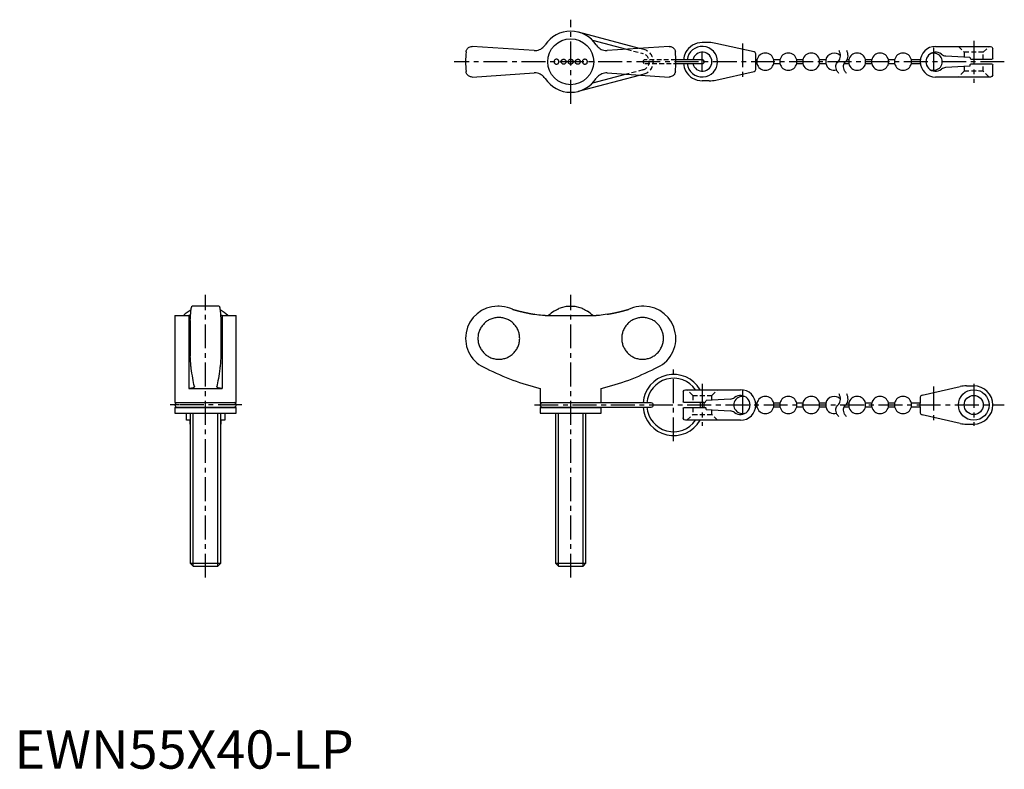
# Model space of a CAD drawing. Extents: x 1 to 259, y 0 to 196.
import ezdxf

# ---------------------------------------------------------------- set-up
doc = ezdxf.new("R2010")
doc.units = 0
doc.header["$LTSCALE"] = 5
doc.linetypes.add('CENTER', pattern=[2, 1.25, -0.25, 0.25, -0.25])
doc.linetypes.add('HIDDEN', pattern=[0.375, 0.25, -0.125])
doc.layers.get('0').update_dxf_attribs({"linetype": 'CONTINUOUS'})
for name, color, linetype in [('1', 1, 'CENTER'), ('2', 2, 'HIDDEN'), ('3', 3, 'CONTINUOUS'), ('4', 4, 'CONTINUOUS')]:
    doc.layers.add(name, color=color, linetype=linetype)
doc.styles.add('STANDARD1', font='txt')

msp = doc.modelspace()

# ---------------------------------------------------------------- linework, layer by layer
for p, q in [((163.5, 188.49), (147.56, 192.73)), ((151.16, 190.65), (160.12, 188.27)), ((135.92, 187.94), (119.71, 189)), ((171.29, 189), (155.08, 187.94)), ((181.76, 190), (179.92, 190)), ((193.45, 187.6), (183.5, 189.81)), ((240.92, 189), (255.32, 189)), ((255.92, 185.85), (255.92, 188.4)), ((179.92, 185.5), (173, 185.5)), ((193.92, 185.5), (193.92, 187.02)), ((194.22, 185.5), (193.92, 185.5)), ((194.22, 185.5), (194.22, 184.5)), ((200.22, 185.5), (198.61, 185.5)), ((198.61, 184.5), (198.61, 185.5)), ((200.22, 185.5), (200.22, 184.5)), ((206.22, 185.5), (204.61, 185.5)), ((204.61, 184.5), (204.61, 185.5)), ((206.22, 185.5), (206.22, 184.5)), ((212.22, 185.5), (210.61, 185.5)), ((210.61, 184.5), (210.61, 185.5)), ((212.22, 185.5), (212.22, 184.5)), ((218.22, 185.5), (217.81, 185.5)), ((218.22, 185.5), (218.22, 184.5)), ((224.22, 185.5), (222.61, 185.5)), ((222.61, 184.5), (222.61, 185.5)), ((224.22, 185.5), (224.22, 184.5)), ((230.22, 185.5), (228.61, 185.5)), ((228.61, 184.5), (228.61, 185.5)), ((230.22, 185.5), (230.22, 184.5)), ((236.95, 185.5), (234.61, 185.5)), ((234.61, 184.5), (234.61, 185.5)), ((243.58, 186.54), (249.92, 186.15)), ((250.42, 185.65), (255.72, 185.65)), ((173, 184.5), (179.92, 184.5)), ((193.92, 182.98), (193.92, 184.5)), ((193.92, 184.5), (194.22, 184.5)), ((198.61, 184.5), (200.22, 184.5)), ((204.61, 184.5), (206.22, 184.5)), ((210.61, 184.5), (212.22, 184.5)), ((217.04, 184.5), (218.22, 184.5)), ((222.61, 184.5), (224.22, 184.5)), ((228.61, 184.5), (230.22, 184.5)), ((234.61, 184.5), (236.95, 184.5)), ((249.92, 183.85), (243.58, 183.46)), ((249.92, 184.15), (249.92, 183.85)), ((255.72, 184.35), (250.12, 184.35)), ((255.92, 181.6), (255.92, 184.15)), ((119.71, 181), (135.92, 182.06)), ((147.56, 177.27), (163.5, 181.51)), ((160.12, 181.73), (151.16, 179.35)), ((155.08, 182.06), (171.29, 181)), ((183.5, 180.19), (193.45, 182.4)), ((255.32, 181), (240.92, 181)), ((181.76, 180), (179.92, 180)), ((42, 118.58), (42, 95.81)), ((42, 118.58), (45.62, 118.58)), ((45.62, 118.58), (45.62, 99.5)), ((53.54, 121), (46.46, 121)), ((54.38, 118.58), (54.38, 99.5)), ((54.38, 118.58), (58, 118.58)), ((58, 95.81), (58, 118.58)), ((126.73, 121), (126.4, 121)), ((138.8, 118.58), (152.2, 118.58)), ((144.29, 120.91), (142.99, 120.6)), ((146.15, 120.97), (144.85, 120.97)), ((148.01, 120.6), (146.71, 120.91)), ((164.6, 121), (164.27, 121)), ((46, 117.25), (46, 107.95)), ((54, 117.25), (54, 107.95)), ((45.62, 99.5), (54.38, 99.5)), ((47.06, 100.03), (47.07, 99.98)), ((52.93, 99.98), (52.94, 100.03)), ((137.5, 99.5), (137.5, 95.81)), ((153.5, 95.81), (153.5, 99.5)), ((174.92, 98.57), (174.92, 96.02)), ((175.52, 99.17), (189.92, 99.17)), ((237.39, 97.77), (247.34, 99.98)), ((249.07, 100.17), (250.92, 100.17)), ((42, 95.81), (58, 95.81)), ((57.46, 95.71), (42.54, 95.71)), ((137.5, 95.81), (153.5, 95.81)), ((166.58, 95.71), (138.04, 95.71)), ((180.42, 95.82), (175.12, 95.82)), ((187.25, 96.7), (180.92, 96.32)), ((194.22, 95.67), (193.89, 95.67)), ((194.22, 95.67), (194.22, 94.67)), ((200.22, 95.67), (198.61, 95.67)), ((198.61, 94.67), (198.61, 95.67)), ((200.22, 95.67), (200.22, 94.67)), ((206.22, 95.67), (204.61, 95.67)), ((204.61, 94.67), (204.61, 95.67)), ((206.22, 95.67), (206.22, 94.67)), ((212.22, 95.67), (210.61, 95.67)), ((210.61, 94.67), (210.61, 95.67)), ((212.22, 95.67), (212.22, 94.67)), ((218.22, 95.67), (217.81, 95.67)), ((218.22, 95.67), (218.22, 94.67)), ((224.22, 95.67), (222.61, 95.67)), ((222.61, 94.67), (222.61, 95.67)), ((224.22, 95.67), (224.22, 94.67)), ((230.22, 95.67), (228.61, 95.67)), ((228.61, 94.67), (228.61, 95.67)), ((230.22, 95.67), (230.22, 94.67)), ((236.92, 95.67), (234.61, 95.67)), ((234.61, 94.67), (234.61, 95.67)), ((236.92, 97.19), (236.92, 95.67)), ((42, 94.52), (58, 94.52)), ((42, 94.52), (42, 93)), ((42, 93), (58, 93)), ((42.54, 94.62), (57.46, 94.62)), ((45, 91.17), (45, 93)), ((46, 93), (46, 53.77)), ((54, 53.77), (54, 93)), ((55, 93), (55, 91.17)), ((58, 93), (58, 94.52)), ((137.5, 94.52), (137.5, 93)), ((137.5, 94.52), (153.5, 94.52)), ((137.5, 93), (153.5, 93)), ((138.04, 94.62), (166.58, 94.62)), ((141.5, 93), (141.5, 53.77)), ((149.5, 53.77), (149.5, 93)), ((153.5, 93), (153.5, 94.52)), ((174.92, 94.32), (174.92, 91.77)), ((175.12, 94.52), (180.72, 94.52)), ((180.92, 94.02), (180.92, 94.32)), ((180.92, 94.02), (187.25, 93.63)), ((193.89, 94.67), (194.22, 94.67)), ((198.61, 94.67), (200.22, 94.67)), ((204.61, 94.67), (206.22, 94.67)), ((210.61, 94.67), (212.22, 94.67)), ((217.04, 94.67), (218.22, 94.67)), ((222.61, 94.67), (224.22, 94.67)), ((228.61, 94.67), (230.22, 94.67)), ((234.61, 94.67), (236.92, 94.67)), ((236.92, 94.67), (236.92, 93.15)), ((46, 91.17), (45, 91.17)), ((46, 90.17), (46, 91.17)), ((54, 91.17), (54, 90.17)), ((55, 91.17), (54, 91.17)), ((189.92, 91.17), (175.52, 91.17)), ((247.34, 90.36), (237.39, 92.56)), ((249.07, 90.17), (250.92, 90.17)), ((46, 53.77), (46.77, 53)), ((46, 53.77), (54, 53.77)), ((46.77, 53), (53.23, 53)), ((53.23, 53), (54, 53.77)), ((141.5, 53.77), (142.27, 53)), ((141.5, 53.77), (149.5, 53.77)), ((142.27, 53), (148.73, 53)), ((148.73, 53), (149.5, 53.77))]:
    msp.add_line(p, q)
for points in [[(118.12, 187.55), (118.12, 187.56), (118.14, 187.71), (118.18, 187.87), (118.24, 188.02), (118.31, 188.17), (118.39, 188.31), (118.5, 188.44), (118.62, 188.57), (118.76, 188.69), (118.96, 188.81), (119.18, 188.91), (119.43, 188.98), (119.57, 188.99), (119.71, 189)], [(135.92, 187.94), (136.28, 187.93), (136.63, 187.97), (136.98, 188.05), (137.33, 188.16), (137.65, 188.32), (137.96, 188.51), (138.24, 188.73), (138.5, 188.98), (138.72, 189.26), (138.8, 189.38)], [(152.2, 189.38), (152.41, 189.09), (152.65, 188.83), (152.91, 188.6), (153.2, 188.4), (153.51, 188.23), (153.84, 188.1), (154.18, 188.01), (154.53, 187.95), (154.88, 187.93), (155.08, 187.94)], [(171.29, 189), (171.51, 188.99), (171.71, 188.94), (171.9, 188.88), (172.08, 188.79), (172.25, 188.68), (172.4, 188.55), (172.53, 188.41), (172.64, 188.25), (172.74, 188.08), (172.81, 187.91), (172.85, 187.73), (172.88, 187.56), (172.88, 187.55)], [(141.79, 185.65), (141.66, 185.64), (141.54, 185.6), (141.43, 185.55), (141.33, 185.47), (141.25, 185.37), (141.19, 185.26), (141.16, 185.16), (141.14, 185.05), (141.14, 184.95), (141.15, 184.85), (141.18, 184.77), (141.22, 184.69), (141.27, 184.61), (141.33, 184.54), (141.41, 184.47), (141.5, 184.42), (141.61, 184.38), (141.72, 184.35), (141.84, 184.35), (141.97, 184.38), (142.08, 184.42), (142.19, 184.49), (142.27, 184.57), (142.34, 184.67), (142.39, 184.77), (142.42, 184.87), (142.44, 184.98), (142.43, 185.08), (142.41, 185.18), (142.37, 185.28), (142.32, 185.36), (142.26, 185.44), (142.19, 185.51), (142.1, 185.57), (142.01, 185.61), (141.9, 185.64), (141.79, 185.65)], [(143.64, 184.35), (143.53, 184.36), (143.42, 184.39), (143.32, 184.44), (143.23, 184.5), (143.15, 184.58), (143.08, 184.67), (143.03, 184.77), (143, 184.88), (142.99, 184.99), (143, 185.09), (143.02, 185.2), (143.06, 185.29), (143.12, 185.38), (143.18, 185.46), (143.27, 185.53), (143.36, 185.58), (143.46, 185.62), (143.57, 185.65), (143.68, 185.65), (143.8, 185.63), (143.9, 185.6), (144, 185.54), (144.09, 185.47), (144.16, 185.39), (144.22, 185.3), (144.26, 185.2), (144.29, 185.09), (144.29, 184.98), (144.28, 184.87), (144.25, 184.77), (144.2, 184.67), (144.14, 184.58), (144.07, 184.51), (143.98, 184.44), (143.88, 184.4), (143.78, 184.36), (143.64, 184.35)], [(145.5, 184.35), (145.39, 184.36), (145.29, 184.39), (145.19, 184.43), (145.09, 184.49), (145.02, 184.57), (144.95, 184.65), (144.9, 184.75), (144.87, 184.86), (144.85, 184.96), (144.85, 185.07), (144.88, 185.18), (144.91, 185.28), (144.97, 185.38), (145.04, 185.46), (145.13, 185.53), (145.22, 185.59), (145.32, 185.63), (145.43, 185.65), (145.54, 185.65), (145.65, 185.63), (145.75, 185.6), (145.85, 185.55), (145.93, 185.48), (146.01, 185.4), (146.07, 185.31), (146.11, 185.21), (146.14, 185.11), (146.15, 185), (146.14, 184.89), (146.11, 184.78), (146.07, 184.68), (146.01, 184.59), (145.93, 184.51), (145.84, 184.45), (145.74, 184.4), (145.64, 184.37), (145.5, 184.35)], [(147.36, 184.35), (147.25, 184.36), (147.14, 184.39), (147.04, 184.43), (146.95, 184.5), (146.87, 184.57), (146.8, 184.66), (146.75, 184.76), (146.72, 184.87), (146.71, 184.97), (146.71, 185.08), (146.73, 185.19), (146.77, 185.29), (146.83, 185.38), (146.9, 185.46), (146.98, 185.53), (147.08, 185.59), (147.18, 185.62), (147.28, 185.65), (147.39, 185.65), (147.5, 185.63), (147.61, 185.6), (147.71, 185.55), (147.8, 185.48), (147.87, 185.39), (147.93, 185.3), (147.98, 185.19), (148, 185.09), (148.01, 184.98), (148, 184.88), (147.97, 184.78), (147.92, 184.68), (147.87, 184.6), (147.79, 184.52), (147.71, 184.45), (147.61, 184.4), (147.51, 184.37), (147.36, 184.35)], [(149.21, 185.65), (149.1, 185.64), (148.98, 185.61), (148.87, 185.55), (148.77, 185.48), (148.7, 185.39), (148.63, 185.29), (148.59, 185.19), (148.57, 185.08), (148.56, 184.98), (148.58, 184.88), (148.6, 184.78), (148.64, 184.69), (148.7, 184.6), (148.77, 184.53), (148.85, 184.46), (148.93, 184.41), (149.04, 184.38), (149.14, 184.35), (149.26, 184.35), (149.37, 184.37), (149.49, 184.41), (149.59, 184.47), (149.69, 184.55), (149.77, 184.66), (149.81, 184.74), (149.84, 184.84), (149.86, 184.93), (149.86, 185.04), (149.85, 185.13), (149.83, 185.22), (149.79, 185.3), (149.74, 185.38), (149.68, 185.45), (149.61, 185.52), (149.52, 185.58), (149.42, 185.62), (149.32, 185.64), (149.21, 185.65)], [(119.71, 181), (119.49, 181.01), (119.29, 181.06), (119.1, 181.12), (118.92, 181.21), (118.75, 181.32), (118.6, 181.45), (118.47, 181.59), (118.36, 181.75), (118.26, 181.92), (118.19, 182.09), (118.15, 182.27), (118.12, 182.44), (118.12, 182.45)], [(138.8, 180.62), (138.59, 180.91), (138.35, 181.17), (138.09, 181.4), (137.8, 181.6), (137.49, 181.77), (137.16, 181.9), (136.82, 181.99), (136.47, 182.05), (136.12, 182.07), (135.92, 182.06)], [(155.08, 182.06), (154.72, 182.07), (154.37, 182.03), (154.02, 181.95), (153.67, 181.84), (153.35, 181.68), (153.04, 181.49), (152.76, 181.27), (152.5, 181.02), (152.28, 180.74), (152.2, 180.62)], [(172.88, 182.45), (172.88, 182.44), (172.86, 182.29), (172.82, 182.13), (172.76, 181.98), (172.69, 181.83), (172.61, 181.69), (172.5, 181.56), (172.38, 181.43), (172.24, 181.31), (172.04, 181.19), (171.82, 181.09), (171.57, 181.02), (171.43, 181.01), (171.29, 181)], [(46.08, 118.59), (46.02, 118.58), (45.74, 118.58), (45.62, 118.58)], [(46, 117.25), (46.01, 117.53), (46.03, 117.81), (46.04, 118.08), (46.06, 118.34), (46.07, 118.6), (46.09, 118.84), (46.11, 119.08), (46.13, 119.3), (46.15, 119.51), (46.16, 119.7), (46.18, 119.88), (46.2, 120.05), (46.23, 120.21), (46.25, 120.35), (46.27, 120.48), (46.29, 120.6), (46.31, 120.7), (46.34, 120.78), (46.36, 120.86), (46.38, 120.91), (46.4, 120.96), (46.43, 120.99), (46.45, 121), (46.46, 121)], [(53.54, 121), (53.56, 120.99), (53.58, 120.97), (53.61, 120.94), (53.63, 120.89), (53.65, 120.82), (53.68, 120.74), (53.7, 120.64), (53.72, 120.53), (53.74, 120.41), (53.76, 120.27), (53.79, 120.12), (53.81, 119.95), (53.83, 119.77), (53.85, 119.57), (53.87, 119.37), (53.88, 119.16), (53.9, 118.94), (53.92, 118.7), (53.94, 118.45), (53.95, 118.18), (53.97, 117.91), (53.98, 117.62), (54, 117.25)], [(54.38, 118.58), (54.09, 118.58), (53.92, 118.59)], [(130.35, 120.19), (130.27, 120.23), (129.61, 120.5), (128.93, 120.71), (128.22, 120.87), (127.5, 120.97), (126.79, 121), (126.73, 121)], [(138.8, 118.58), (138.48, 118.58), (138.09, 118.61), (137.64, 118.65), (137.16, 118.71), (136.65, 118.79), (136.12, 118.87), (135.92, 118.91)], [(141.14, 119.72), (141.14, 119.72), (141.18, 119.74), (141.27, 119.79), (141.41, 119.87), (141.6, 119.97), (141.83, 120.09), (142.07, 120.21), (142.18, 120.27), (142.27, 120.31), (142.39, 120.38), (142.44, 120.4), (142.44, 120.4)], [(148.56, 120.4), (148.57, 120.39), (148.64, 120.36), (148.75, 120.3), (148.91, 120.22), (149.12, 120.12), (149.36, 119.99), (149.58, 119.87), (149.68, 119.82), (149.76, 119.78), (149.85, 119.73), (149.86, 119.72)], [(155.08, 118.91), (154.55, 118.81), (154.02, 118.74), (153.51, 118.67), (153.04, 118.62), (152.63, 118.59), (152.28, 118.58), (152.2, 118.58)], [(164.27, 121), (164.04, 121), (163.34, 120.95), (162.64, 120.84), (161.94, 120.67), (161.25, 120.45), (160.65, 120.19)], [(46.27, 104.73), (46.24, 104.9), (46.21, 105.1), (46.18, 105.32), (46.16, 105.57), (46.13, 105.85), (46.11, 106.14), (46.08, 106.54), (46.05, 106.98), (46.02, 107.45), (46, 107.95)], [(54, 107.95), (53.98, 107.57), (53.96, 107.21), (53.94, 106.86), (53.92, 106.52), (53.9, 106.2), (53.87, 105.9), (53.84, 105.55), (53.81, 105.24), (53.77, 104.96), (53.73, 104.73)], [(47.06, 100.03), (46.96, 100.5), (46.85, 101.02), (46.74, 101.57), (46.64, 102.18), (46.54, 102.83), (46.43, 103.52), (46.35, 104.11), (46.27, 104.73)], [(53.73, 104.73), (53.64, 104.01), (53.54, 103.33), (53.44, 102.69), (53.34, 102.08), (53.24, 101.51), (53.14, 100.98), (53.04, 100.48), (52.94, 100.03)], [(47.07, 99.98), (47.07, 99.96), (47.05, 99.89), (47.01, 99.83), (46.95, 99.76), (46.87, 99.71), (46.76, 99.66), (46.63, 99.61), (46.48, 99.58), (46.3, 99.54), (46.1, 99.52), (45.87, 99.51), (45.62, 99.5)], [(54.38, 99.5), (54.1, 99.51), (53.84, 99.53), (53.62, 99.56), (53.42, 99.6), (53.25, 99.65), (53.12, 99.72), (53.02, 99.79), (52.96, 99.87), (52.93, 99.96), (52.93, 99.98)]]:
    msp.add_lwpolyline(points)
at = {"flags": 128}
for points in [[(255.32, 189), (255.69, 188.87), (255.92, 188.4), (255.92, 188.4)], [(175.52, 187.37), (175.14, 186.48), (174.99, 185.5)], [(193.92, 187.02), (193.92, 187.02), (193.79, 187.39), (193.45, 187.6)], [(193.92, 184.5), (193.91, 184.53), (193.9, 184.61), (193.89, 184.73), (193.89, 184.89), (193.89, 185.06), (193.89, 185.22), (193.9, 185.35), (193.91, 185.45), (193.92, 185.5), (193.92, 185.5)], [(255.92, 185.85), (255.92, 185.85), (255.81, 185.67), (255.72, 185.65)], [(174.99, 184.5), (175.14, 183.52), (175.52, 182.63)], [(193.45, 182.4), (193.79, 182.61), (193.92, 182.98), (193.92, 182.98)], [(255.72, 184.35), (255.81, 184.33), (255.92, 184.15), (255.92, 184.15)], [(255.92, 181.6), (255.92, 181.6), (255.69, 181.13), (255.32, 181)], [(174.92, 98.57), (174.92, 98.57), (175.14, 99.03), (175.52, 99.17)], [(175.12, 95.82), (175.02, 95.84), (174.92, 96.01), (174.92, 96.02)], [(237.39, 97.77), (237.05, 97.56), (236.92, 97.19), (236.92, 97.19)], [(174.92, 94.32), (174.92, 94.32), (175.02, 94.49), (175.12, 94.52)], [(236.92, 93.15), (236.92, 93.14), (237.05, 92.78), (237.39, 92.56)], [(175.52, 91.17), (175.14, 91.3), (174.92, 91.76), (174.92, 91.77)]]:
    msp.add_lwpolyline(points, dxfattribs=at)
for points in [[(130.35, 120.19, 0), (130.39, 120.18, 0), (130.44, 120.17, 0), (130.48, 120.16, 0), (130.52, 120.14, 0), (130.57, 120.13, 0), (130.61, 120.12, 0), (130.65, 120.11, 0), (130.69, 120.09, 0), (130.74, 120.08, 0), (130.78, 120.07, 0), (130.82, 120.06, 0), (130.87, 120.05, 0), (130.91, 120.03, 0), (130.95, 120.02, 0), (131, 120.01, 0), (131.04, 120, 0), (131.08, 119.99, 0), (131.12, 119.98, 0), (131.17, 119.97, 0), (131.21, 119.95, 0), (131.25, 119.94, 0), (131.3, 119.93, 0), (131.34, 119.92, 0), (131.38, 119.91, 0), (131.43, 119.9, 0), (131.47, 119.88, 0), (131.51, 119.87, 0), (131.56, 119.86, 0), (131.6, 119.85, 0), (131.64, 119.84, 0), (131.69, 119.83, 0), (131.73, 119.82, 0), (131.77, 119.81, 0), (131.82, 119.79, 0), (131.86, 119.78, 0), (131.9, 119.77, 0), (131.95, 119.76, 0), (131.99, 119.75, 0), (132.03, 119.74, 0), (132.08, 119.73, 0), (132.12, 119.72, 0), (132.16, 119.71, 0), (132.21, 119.7, 0), (132.25, 119.69, 0), (132.29, 119.67, 0), (132.34, 119.66, 0), (132.38, 119.65, 0), (132.42, 119.64, 0), (132.47, 119.63, 0), (132.51, 119.62, 0), (132.55, 119.61, 0), (132.6, 119.6, 0), (132.64, 119.59, 0), (132.68, 119.58, 0), (132.73, 119.57, 0), (132.77, 119.56, 0), (132.81, 119.55, 0), (132.86, 119.54, 0), (132.9, 119.53, 0), (132.94, 119.52, 0), (132.99, 119.51, 0), (133.03, 119.5, 0), (133.07, 119.49, 0), (133.12, 119.48, 0), (133.16, 119.47, 0), (133.21, 119.46, 0), (133.25, 119.45, 0), (133.29, 119.44, 0), (133.34, 119.43, 0), (133.38, 119.42, 0), (133.42, 119.41, 0), (133.47, 119.4, 0), (133.51, 119.39, 0), (133.55, 119.38, 0), (133.6, 119.37, 0), (133.64, 119.36, 0), (133.68, 119.35, 0), (133.73, 119.34, 0), (133.77, 119.33, 0), (133.81, 119.32, 0), (133.86, 119.31, 0), (133.9, 119.3, 0), (133.95, 119.29, 0), (133.99, 119.28, 0), (134.03, 119.27, 0), (134.08, 119.26, 0), (134.12, 119.25, 0), (134.16, 119.25, 0), (134.21, 119.24, 0), (134.25, 119.23, 0), (134.29, 119.22, 0), (134.34, 119.21, 0), (134.38, 119.2, 0), (134.43, 119.19, 0), (134.47, 119.18, 0), (134.51, 119.17, 0), (134.56, 119.16, 0), (134.6, 119.16, 0), (134.65, 119.15, 0), (134.69, 119.14, 0), (134.73, 119.13, 0), (134.78, 119.12, 0), (134.82, 119.11, 0), (134.86, 119.1, 0), (134.91, 119.09, 0), (134.95, 119.09, 0), (135, 119.08, 0), (135.04, 119.07, 0), (135.08, 119.06, 0), (135.13, 119.05, 0), (135.17, 119.04, 0), (135.22, 119.03, 0), (135.26, 119.03, 0), (135.3, 119.02, 0), (135.35, 119.01, 0), (135.39, 119, 0), (135.43, 118.99, 0), (135.48, 118.98, 0), (135.52, 118.98, 0), (135.57, 118.97, 0), (135.61, 118.96, 0), (135.65, 118.95, 0), (135.7, 118.94, 0), (135.74, 118.94, 0), (135.78, 118.93, 0), (135.83, 118.92, 0), (135.87, 118.91, 0), (135.92, 118.91, 0)], [(155.08, 118.91, 0), (155.13, 118.91, 0), (155.17, 118.92, 0), (155.22, 118.93, 0), (155.26, 118.94, 0), (155.3, 118.94, 0), (155.35, 118.95, 0), (155.39, 118.96, 0), (155.43, 118.97, 0), (155.48, 118.98, 0), (155.52, 118.98, 0), (155.57, 118.99, 0), (155.61, 119, 0), (155.65, 119.01, 0), (155.7, 119.02, 0), (155.74, 119.03, 0), (155.78, 119.03, 0), (155.83, 119.04, 0), (155.87, 119.05, 0), (155.92, 119.06, 0), (155.96, 119.07, 0), (156, 119.08, 0), (156.05, 119.09, 0), (156.09, 119.09, 0), (156.14, 119.1, 0), (156.18, 119.11, 0), (156.22, 119.12, 0), (156.27, 119.13, 0), (156.31, 119.14, 0), (156.35, 119.15, 0), (156.4, 119.16, 0), (156.44, 119.16, 0), (156.49, 119.17, 0), (156.53, 119.18, 0), (156.57, 119.19, 0), (156.62, 119.2, 0), (156.66, 119.21, 0), (156.71, 119.22, 0), (156.75, 119.23, 0), (156.79, 119.24, 0), (156.84, 119.25, 0), (156.88, 119.25, 0), (156.92, 119.26, 0), (156.97, 119.27, 0), (157.01, 119.28, 0), (157.05, 119.29, 0), (157.1, 119.3, 0), (157.14, 119.31, 0), (157.19, 119.32, 0), (157.23, 119.33, 0), (157.27, 119.34, 0), (157.32, 119.35, 0), (157.36, 119.36, 0), (157.4, 119.37, 0), (157.45, 119.38, 0), (157.49, 119.39, 0), (157.53, 119.4, 0), (157.58, 119.41, 0), (157.62, 119.42, 0), (157.66, 119.43, 0), (157.71, 119.44, 0), (157.75, 119.45, 0), (157.79, 119.46, 0), (157.84, 119.47, 0), (157.88, 119.48, 0), (157.93, 119.49, 0), (157.97, 119.5, 0), (158.01, 119.51, 0), (158.06, 119.52, 0), (158.1, 119.53, 0), (158.14, 119.54, 0), (158.19, 119.55, 0), (158.23, 119.56, 0), (158.27, 119.57, 0), (158.32, 119.58, 0), (158.36, 119.59, 0), (158.4, 119.6, 0), (158.45, 119.61, 0), (158.49, 119.62, 0), (158.53, 119.63, 0), (158.58, 119.64, 0), (158.62, 119.65, 0), (158.66, 119.66, 0), (158.71, 119.67, 0), (158.75, 119.69, 0), (158.79, 119.7, 0), (158.84, 119.71, 0), (158.88, 119.72, 0), (158.92, 119.73, 0), (158.97, 119.74, 0), (159.01, 119.75, 0), (159.05, 119.76, 0), (159.1, 119.77, 0), (159.14, 119.78, 0), (159.18, 119.79, 0), (159.23, 119.81, 0), (159.27, 119.82, 0), (159.31, 119.83, 0), (159.36, 119.84, 0), (159.4, 119.85, 0), (159.44, 119.86, 0), (159.49, 119.87, 0), (159.53, 119.88, 0), (159.57, 119.9, 0), (159.62, 119.91, 0), (159.66, 119.92, 0), (159.7, 119.93, 0), (159.75, 119.94, 0), (159.79, 119.95, 0), (159.83, 119.97, 0), (159.88, 119.98, 0), (159.92, 119.99, 0), (159.96, 120, 0), (160, 120.01, 0), (160.05, 120.02, 0), (160.09, 120.03, 0), (160.13, 120.05, 0), (160.18, 120.06, 0), (160.22, 120.07, 0), (160.26, 120.08, 0), (160.31, 120.09, 0), (160.35, 120.11, 0), (160.39, 120.12, 0), (160.43, 120.13, 0), (160.48, 120.14, 0), (160.52, 120.16, 0), (160.56, 120.17, 0), (160.61, 120.18, 0), (160.65, 120.19, 0)], [(126.7, 107.13, 0), (126.96, 107.14, 0), (127.23, 107.16, 0), (127.5, 107.19, 0), (127.76, 107.23, 0), (128.02, 107.29, 0), (128.28, 107.37, 0), (128.53, 107.45, 0), (128.78, 107.55, 0), (129.03, 107.66, 0), (129.27, 107.78, 0), (129.5, 107.91, 0), (129.73, 108.05, 0), (129.95, 108.21, 0), (130.16, 108.37, 0), (130.36, 108.55, 0), (130.56, 108.73, 0), (130.74, 108.93, 0), (130.92, 109.13, 0), (131.08, 109.34, 0), (131.24, 109.56, 0), (131.38, 109.79, 0), (131.51, 110.02, 0), (131.63, 110.26, 0), (131.74, 110.51, 0), (131.84, 110.76, 0), (131.92, 111.01, 0), (131.99, 111.27, 0), (132.05, 111.53, 0), (132.1, 111.8, 0), (132.13, 112.06, 0), (132.15, 112.33, 0), (132.16, 112.6, 0), (132.15, 112.87, 0), (132.13, 113.14, 0), (132.1, 113.4, 0), (132.05, 113.67, 0), (131.99, 113.93, 0), (131.92, 114.19, 0), (131.84, 114.44, 0), (131.74, 114.69, 0), (131.63, 114.94, 0), (131.51, 115.18, 0), (131.38, 115.41, 0), (131.24, 115.64, 0), (131.08, 115.86, 0), (130.92, 116.07, 0), (130.74, 116.27, 0), (130.56, 116.47, 0), (130.36, 116.65, 0), (130.16, 116.83, 0), (129.95, 116.99, 0), (129.73, 117.15, 0), (129.5, 117.29, 0), (129.27, 117.42, 0), (129.03, 117.55, 0), (128.78, 117.65, 0), (128.53, 117.75, 0), (128.28, 117.83, 0), (128.02, 117.91, 0), (127.76, 117.97, 0), (127.5, 118.01, 0), (127.23, 118.04, 0), (126.96, 118.06, 0), (126.7, 118.07, 0), (126.43, 118.06, 0), (126.16, 118.04, 0), (125.9, 118.01, 0), (125.63, 117.97, 0), (125.37, 117.91, 0), (125.11, 117.83, 0), (124.86, 117.75, 0), (124.61, 117.65, 0), (124.36, 117.55, 0), (124.12, 117.42, 0), (123.89, 117.29, 0), (123.66, 117.15, 0), (123.44, 116.99, 0), (123.23, 116.83, 0), (123.03, 116.65, 0), (122.84, 116.47, 0), (122.65, 116.27, 0), (122.48, 116.07, 0), (122.31, 115.86, 0), (122.16, 115.64, 0), (122.02, 115.41, 0), (121.88, 115.18, 0), (121.76, 114.94, 0), (121.65, 114.69, 0), (121.56, 114.44, 0), (121.47, 114.19, 0), (121.4, 113.93, 0), (121.34, 113.67, 0), (121.3, 113.4, 0), (121.27, 113.14, 0), (121.25, 112.87, 0), (121.24, 112.6, 0), (121.25, 112.33, 0), (121.27, 112.06, 0), (121.3, 111.8, 0), (121.34, 111.53, 0), (121.4, 111.27, 0), (121.47, 111.01, 0), (121.56, 110.76, 0), (121.65, 110.51, 0), (121.76, 110.26, 0), (121.88, 110.02, 0), (122.02, 109.79, 0), (122.16, 109.56, 0), (122.31, 109.34, 0), (122.48, 109.13, 0), (122.65, 108.93, 0), (122.84, 108.73, 0), (123.03, 108.55, 0), (123.23, 108.37, 0), (123.44, 108.21, 0), (123.66, 108.05, 0), (123.89, 107.91, 0), (124.12, 107.78, 0), (124.36, 107.66, 0), (124.61, 107.55, 0), (124.86, 107.45, 0), (125.11, 107.37, 0), (125.37, 107.29, 0), (125.63, 107.23, 0), (125.9, 107.19, 0), (126.16, 107.16, 0), (126.43, 107.14, 0), (126.7, 107.13, 0)], [(164.3, 107.13, 0), (164.57, 107.14, 0), (164.84, 107.16, 0), (165.1, 107.19, 0), (165.37, 107.23, 0), (165.63, 107.29, 0), (165.89, 107.37, 0), (166.14, 107.45, 0), (166.39, 107.55, 0), (166.64, 107.66, 0), (166.88, 107.78, 0), (167.11, 107.91, 0), (167.34, 108.05, 0), (167.56, 108.21, 0), (167.77, 108.37, 0), (167.97, 108.55, 0), (168.16, 108.73, 0), (168.35, 108.93, 0), (168.52, 109.13, 0), (168.69, 109.34, 0), (168.84, 109.56, 0), (168.99, 109.79, 0), (169.12, 110.02, 0), (169.24, 110.26, 0), (169.35, 110.51, 0), (169.44, 110.76, 0), (169.53, 111.01, 0), (169.6, 111.27, 0), (169.66, 111.53, 0), (169.7, 111.8, 0), (169.74, 112.06, 0), (169.75, 112.33, 0), (169.76, 112.6, 0), (169.75, 112.87, 0), (169.74, 113.14, 0), (169.7, 113.4, 0), (169.66, 113.67, 0), (169.6, 113.93, 0), (169.53, 114.19, 0), (169.44, 114.44, 0), (169.35, 114.69, 0), (169.24, 114.94, 0), (169.12, 115.18, 0), (168.99, 115.41, 0), (168.84, 115.64, 0), (168.69, 115.86, 0), (168.52, 116.07, 0), (168.35, 116.27, 0), (168.16, 116.47, 0), (167.97, 116.65, 0), (167.77, 116.83, 0), (167.56, 116.99, 0), (167.34, 117.15, 0), (167.11, 117.29, 0), (166.88, 117.42, 0), (166.64, 117.55, 0), (166.39, 117.65, 0), (166.14, 117.75, 0), (165.89, 117.83, 0), (165.63, 117.91, 0), (165.37, 117.97, 0), (165.1, 118.01, 0), (164.84, 118.04, 0), (164.57, 118.06, 0), (164.3, 118.07, 0), (164.04, 118.06, 0), (163.77, 118.04, 0), (163.5, 118.01, 0), (163.24, 117.97, 0), (162.98, 117.91, 0), (162.72, 117.83, 0), (162.47, 117.75, 0), (162.22, 117.65, 0), (161.97, 117.55, 0), (161.73, 117.42, 0), (161.5, 117.29, 0), (161.27, 117.15, 0), (161.05, 116.99, 0), (160.84, 116.83, 0), (160.64, 116.65, 0), (160.44, 116.47, 0), (160.26, 116.27, 0), (160.08, 116.07, 0), (159.92, 115.86, 0), (159.76, 115.64, 0), (159.62, 115.41, 0), (159.49, 115.18, 0), (159.37, 114.94, 0), (159.26, 114.69, 0), (159.16, 114.44, 0), (159.08, 114.19, 0), (159.01, 113.93, 0), (158.95, 113.67, 0), (158.9, 113.4, 0), (158.87, 113.14, 0), (158.85, 112.87, 0), (158.84, 112.6, 0), (158.85, 112.33, 0), (158.87, 112.06, 0), (158.9, 111.8, 0), (158.95, 111.53, 0), (159.01, 111.27, 0), (159.08, 111.01, 0), (159.16, 110.76, 0), (159.26, 110.51, 0), (159.37, 110.26, 0), (159.49, 110.02, 0), (159.62, 109.79, 0), (159.76, 109.56, 0), (159.92, 109.34, 0), (160.08, 109.13, 0), (160.26, 108.93, 0), (160.44, 108.73, 0), (160.64, 108.55, 0), (160.84, 108.37, 0), (161.05, 108.21, 0), (161.27, 108.05, 0), (161.5, 107.91, 0), (161.73, 107.78, 0), (161.97, 107.66, 0), (162.22, 107.55, 0), (162.47, 107.45, 0), (162.72, 107.37, 0), (162.98, 107.29, 0), (163.24, 107.23, 0), (163.5, 107.19, 0), (163.77, 107.16, 0), (164.04, 107.14, 0), (164.3, 107.13, 0)]]:
    msp.add_polyline3d(points)
for centre, radius in [((145.5, 185), 6.01), ((250.92, 95.17), 4), ((250.92, 95.17), 2.5)]:
    msp.add_circle(centre, radius)
for centre, radius, start, end in [((145.5, 185), 8, 33.1844, 146.8156), ((179.92, 185), 5, 90, 151.6424), ((179.92, 185), 4, 187.1808, 172.8192), ((181.76, 182), 8, 77.5, 90), ((240.92, 185), 4, 90, 180), ((145.5, 185), 27.5, 174.683, 185.3169), ((145.5, 185), 27.5, 354.6831, 5.3169), ((179.92, 185), 2.5, 191.537, 168.463), ((179.92, 185), 0.5, 270, 90), ((196.42, 185), 2.25, 12.8396, 167.1604), ((202.42, 185), 2.25, 12.8396, 167.1604), ((208.42, 185), 2.25, 12.8396, 167.1604), ((214.42, 185), 2.25, 43.6352, 167.1604), ((220.42, 185), 2.25, 12.8396, 167.1604), ((226.42, 185), 2.25, 12.8396, 167.1604), ((232.42, 185), 2.25, 12.8396, 167.1604), ((240.92, 185), 2.5, 51.7473, 308.2527), ((240.42, 185), 2.25, 245.2357, 114.6243), ((243.7, 188.53), 2, 231.7473, 266.5), ((250.42, 186.15), 0.5, 180, 270), ((196.42, 185), 2.25, 192.8396, 347.1604), ((202.42, 185), 2.25, 192.8396, 347.1604), ((208.42, 185), 2.25, 192.8396, 347.1604), ((214.42, 185), 2.25, 192.8396, 286.1681), ((220.42, 185), 2.25, 192.8396, 347.1604), ((226.42, 185), 2.25, 192.8396, 347.1604), ((232.42, 185), 2.25, 192.8396, 347.1604), ((240.92, 185), 4, 180, 270), ((243.7, 181.47), 2, 93.5, 128.2527), ((250.12, 184.15), 0.2, 90, 180), ((145.5, 185), 8, 213.1844, 326.8156), ((179.92, 185), 5, 208.3576, 270), ((181.76, 188), 8, 270, 282.5), ((50, 112.91), 8.09, 117.9974, 135.5635), ((50, 112.91), 8.09, 44.4365, 61.9836), ((126.4, 112.6), 8.4, 90, 249.5646), ((145.5, 112.91), 8.09, 122.6633, 135.5635), ((145.5, 112.91), 8.09, 108.0617, 112.268), ((145.5, 112.91), 8.09, 94.6105, 98.5852), ((145.5, 112.91), 8.09, 81.4148, 85.3895), ((145.5, 112.91), 8.09, 67.7318, 71.9384), ((145.5, 112.91), 8.09, 44.4365, 57.3367), ((164.6, 112.6), 8.4, 290.4354, 90), ((152.99, 162.53), 64.91, 242.9403, 256.189), ((138.01, 162.53), 64.91, 283.811, 297.0597), ((172.42, 95.17), 8, 30, 176.1176), ((172.42, 95.17), 7, 34.8499, 175.562), ((189.92, 95.17), 4, 0, 90), ((249.07, 92.17), 8, 90, 102.5), ((250.92, 95.17), 5, 0, 90), ((42.54, 95.17), 0.542, 90, 270), ((42.26, 95.17), 0.674, 53.4261, 72.0547), ((57.74, 95.17), 0.674, 107.9453, 126.5739), ((57.46, 95.17), 0.542, 270, 90), ((138.04, 95.17), 0.542, 90, 270), ((137.76, 95.17), 0.674, 53.4261, 72.0547), ((153.24, 95.17), 0.674, 107.9453, 126.5739), ((166.58, 95.17), 0.542, 270, 90), ((172.42, 95.17), 7, 354.672, 5.328), ((172.42, 95.17), 8, 355.3396, 4.6604), ((180.42, 96.32), 0.5, 270, 0), ((187.13, 98.7), 2, 273.5, 308.2527), ((190.42, 95.17), 2.25, 65.3757, 294.6485), ((189.92, 95.17), 2.5, 231.7473, 128.2527), ((196.42, 95.17), 2.25, 12.8396, 167.1604), ((202.42, 95.17), 2.25, 12.8396, 167.1604), ((208.42, 95.17), 2.25, 12.8396, 167.1604), ((214.42, 95.17), 2.25, 43.6352, 167.1604), ((220.42, 95.17), 2.25, 12.8396, 167.1604), ((226.42, 95.17), 2.25, 12.8396, 167.1604), ((232.42, 95.17), 2.25, 12.8396, 167.1604), ((232.92, 95.16), 4.03, 0.0281, 7.1533), ((42.26, 95.17), 0.674, 287.9453, 306.5739), ((57.74, 95.17), 0.674, 233.4261, 252.0547), ((137.76, 95.17), 0.674, 287.9453, 306.5739), ((153.24, 95.17), 0.674, 233.4261, 252.0547), ((172.42, 95.17), 8, 183.8824, 330), ((172.42, 95.17), 7, 184.438, 325.1501), ((180.72, 94.32), 0.2, 0, 90), ((187.13, 91.63), 2, 51.7473, 86.5), ((189.92, 95.17), 4, 270, 0), ((196.42, 95.17), 2.25, 192.8396, 347.1604), ((202.42, 95.17), 2.25, 192.8396, 347.1604), ((208.42, 95.17), 2.25, 192.8396, 347.1604), ((214.42, 95.17), 2.25, 192.8396, 286.1681), ((220.42, 95.17), 2.25, 192.8396, 347.1604), ((226.42, 95.17), 2.25, 192.8396, 347.1604), ((232.42, 95.17), 2.25, 192.8396, 347.1604), ((232.92, 95.17), 4.03, 352.8464, 359.9728), ((250.92, 95.17), 5, 270, 0), ((249.07, 98.17), 8, 257.5, 270)]:
    msp.add_arc(centre, radius, start, end)
at = {"layer": '1'}
for p, q in [((145.5, 174), (145.5, 196)), ((190.42, 189.81), (190.42, 180.19)), ((240.42, 188.75), (240.42, 181.25)), ((250.92, 190.5), (250.92, 179.5)), ((179.92, 182.38), (179.92, 187.63)), ((258.92, 185), (115, 185)), ((50, 50), (50, 124)), ((145.5, 50), (145.5, 124)), ((172.42, 85.67), (172.42, 104.67)), ((179.92, 100.67), (179.92, 89.67)), ((250.92, 100.67), (250.92, 89.67)), ((190.42, 98.92), (190.42, 91.42)), ((240.42, 99.98), (240.42, 90.35)), ((59.5, 95.17), (40.5, 95.17)), ((43.11, 95.17), (41.97, 95.17)), ((136, 95.17), (258.92, 95.17))]:
    msp.add_line(p, q, dxfattribs=at)
at = {"layer": '2'}
for p, q in [((160.12, 188.27), (164.41, 187.13)), ((164.69, 188.17), (163.5, 188.49)), ((246.92, 189), (248.42, 187.5)), ((253.42, 187.5), (254.92, 189)), ((173, 185.5), (164.92, 185.5)), ((253.42, 187.5), (248.42, 187.5)), ((248.42, 187.5), (248.42, 186.24)), ((253.42, 185.65), (253.42, 187.5)), ((164.41, 182.87), (160.12, 181.73)), ((164.92, 184.5), (173, 184.5)), ((248.42, 183.76), (248.42, 182.5)), ((253.42, 182.5), (253.42, 184.35)), ((163.5, 181.51), (164.69, 181.83)), ((248.42, 182.5), (246.92, 181)), ((253.42, 182.5), (248.42, 182.5)), ((254.92, 181), (253.42, 182.5)), ((45.62, 118.58), (45.82, 118.58)), ((177.42, 97.67), (175.92, 99.17)), ((182.42, 97.67), (183.92, 99.17)), ((177.42, 97.67), (177.42, 95.82)), ((177.42, 97.67), (182.42, 97.67)), ((182.42, 96.41), (182.42, 97.67)), ((177.42, 94.52), (177.42, 92.67)), ((182.42, 92.67), (182.42, 93.92)), ((175.92, 91.17), (177.42, 92.67)), ((177.42, 92.67), (182.42, 92.67)), ((183.92, 91.17), (182.42, 92.67))]:
    msp.add_line(p, q, dxfattribs=at)
for centre, radius, start, end in [((163.83, 185), 3.29, 285.045, 74.955), ((163.83, 185), 2.2, 285.1161, 74.8839), ((164.92, 185), 0.5, 90, 270)]:
    msp.add_arc(centre, radius, start, end, dxfattribs=at)
at = {"layer": '3'}
for p, q in [((46.77, 53), (46.77, 93)), ((53.23, 53), (53.23, 93)), ((142.27, 53), (142.27, 93)), ((148.73, 53), (148.73, 93))]:
    msp.add_line(p, q, dxfattribs=at)
at = {"layer": '4'}
for points in [[(215.67, 181.93, -0.074413), (215.15, 182.62, -0.15368), (214.88, 183.97, -0.184725), (215.42, 185, 0.172982), (216.01, 186.09, 0.130565), (215.85, 187.59, 0.026727), (215.7, 187.93)], [(217.67, 181.93, -0.074413), (217.15, 182.62, -0.15368), (216.88, 183.97, -0.184725), (217.42, 185, 0.172982), (218.01, 186.09, 0.130565), (217.85, 187.59, 0.026727), (217.7, 187.93)], [(215.67, 92.09, -0.074413), (215.15, 92.79, -0.15368), (214.88, 94.13, -0.184725), (215.42, 95.17, 0.172982), (216.01, 96.25, 0.130565), (215.85, 97.76, 0.026727), (215.7, 98.09)], [(217.67, 92.09, -0.074413), (217.15, 92.79, -0.15368), (216.88, 94.13, -0.184725), (217.42, 95.17, 0.172982), (218.01, 96.25, 0.130565), (217.85, 97.76, 0.026727), (217.7, 98.09)]]:
    msp.add_lwpolyline(points, format="xyb", dxfattribs=at)

# ---------------------------------------------------------------- texts
at = {"color": 3, "style": 'STANDARD1'}
msp.add_text('EWN55X40-LP', height=10, dxfattribs=at).set_placement((0, 0))

doc.saveas('drawing.dxf')
